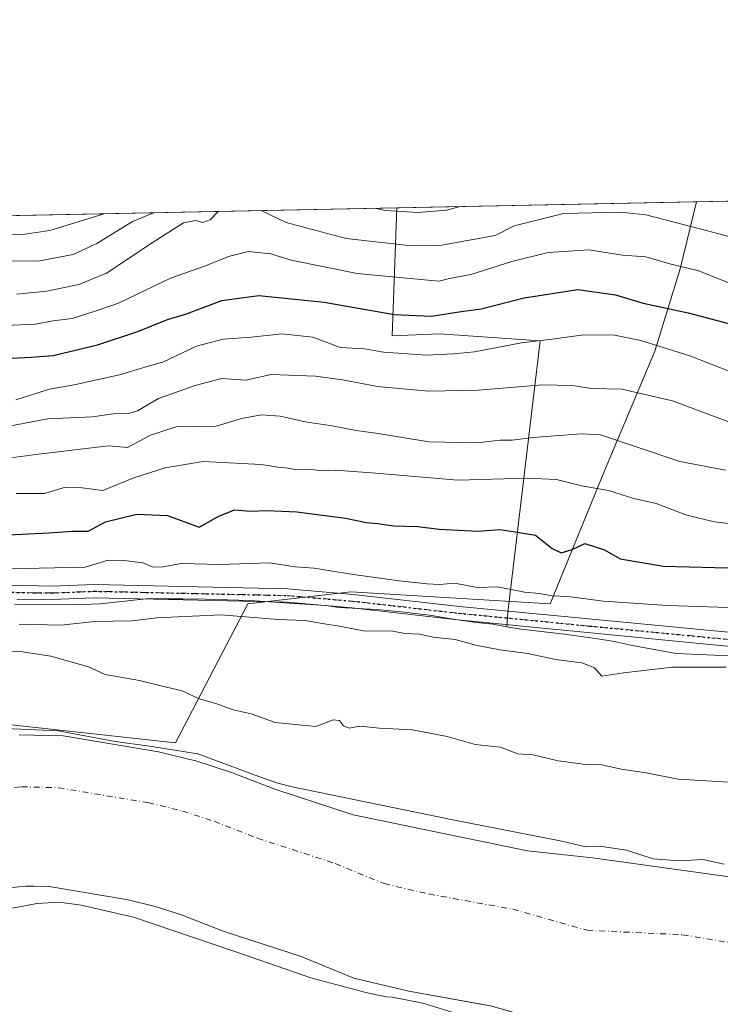
# Model space of a CAD drawing. Units: metres. Extents: x 638380 to 641844, y 4718246 to 4720629.
# Drawn here: x 639630 to 639787, y 4720408 to 4720629 of the extents above; entities that cross this region are included whole.
import ezdxf

# ---------------------------------------------------------------- set-up
doc = ezdxf.new("R2010")
doc.units = ezdxf.units.M
doc.header["$MEASUREMENT"] = 0
doc.linetypes.add('DGN Style 4', pattern=[2.6384748266838614, 1.318413404963828, -0.6592067024819142, 0.001648016756204785, -0.6592067024819142])
doc.linetypes.add('DGN Style 5', pattern=[1.1536117293433497, 0.4944050268614355, -0.6592067024819142])
for name, color, linetype, lineweight in [('Arbolado forestal CxS', 92, 'Continuous', 0), ('Comarca CxS', 21, 'Continuous', 0), ('Comunidad Autónoma CxS', 142, 'Continuous', 0), ('Corriente natural Cxs', 4, 'Continuous', 13), ('Corriente natural eje', 4, 'DGN Style 4', 0), ('Curva de nivel maestra', 30, 'Continuous', 30), ('Curva de nivel normal', 30, 'Continuous', 0), ('Espacio natural protegido', 121, 'Continuous', 13), ('Espacio natural protegido CxS', 121, 'Continuous', 0), ('Matorral CxS', 135, 'Continuous', 0), ('Municipio CxS', 4, 'Continuous', 0), ('Pista no pavimentada Cxs', 111, 'Continuous', 0), ('Pista no pavimentada eje', 91, 'DGN Style 4', 0), ('Provincia CxS', 1, 'Continuous', 0), ('Ruta', 7, 'DGN Style 5', 30), ('Suelo desnudo CxS', 253, 'Continuous', 0)]:
    doc.layers.add(name, color=color, linetype=linetype, lineweight=lineweight)

# ---------------------------------------------------------------- blocks, each defined once
blk = doc.blocks.new('*U10')
at = {"layer": 'Matorral CxS', "color": 135, "linetype": 'Continuous', "lineweight": 0}
blk.add_polyline3d([(639760.6277000001, 4720527.868100001, 432.1895999999979), (639748.4395000003, 4720498.077099999, 419.2587000000058), (639703.7525000004, 4720500.785300001, 418.6962000000058), (639680.7317000005, 4720498.0777, 417.1150999999954), (639664.4811000006, 4720466.9321, 405.8641999999964), (639618.8258999997, 4720471.9243, 406.8078999999998), (639599.7880999995, 4720489.431100001, 410.3322999999946), (639581.9398999996, 4720492.2501, 412.2535000000062), (639537.1901000004, 4720493.003500001, 409.216499999995), (639365.7578999996, 4720516.677300001, 408.6285000000062), (639313.4961000001, 4720526.998500001, 408.8784000000014), (639255.4215000002, 4720545.698100001, 408.879700000005), (639247.3393000001, 4720546.250299999, 408.397299999997), (639233.3392000003, 4720565.6775, 410.3660999999993), (639216.5142999999, 4720574.0899, 408.9872000000032), (639211.5734000001, 4720576.669600001, 408.1940000000032), (639781.2017999999, 4720588.192199999, 464.0956000000006), (639777.5733000003, 4720573.1185, 454.8842000000004), (639771.9108999996, 4720554.7161, 444.8516999999993)], close=True, dxfattribs=at)
blk = doc.blocks.new('*U25')
at = {"layer": 'Suelo desnudo CxS', "color": 253, "linetype": 'Continuous', "lineweight": 0}
for points in [[(639629.5099999999, 4720468.76, 404.6440000000002), (639639.3600000005, 4720468.539999999, 405.0283000000054), (639660.7100000001, 4720464.970000001, 405.0950000000012), (639669.25, 4720462.880000001, 404.8996999999945), (639677.0499999998, 4720460.33, 404.7320999999938), (639686.7699999996, 4720456.550000001, 404.7311000000045), (639704.3200000003, 4720450.859999999, 403.4277000000002), (639743.3600000005, 4720442.730000001, 403.4952999999951), (639757.9100000003, 4720441.16, 403.4851000000053), (639799.9299999997, 4720435.369999999, 404.045100000003), (639818.54, 4720435.5, 404.176999999996), (639838.6900000004, 4720434.449999999, 405.196100000001), (639851.3799999999, 4720432.720000001, 404.9590999999928), (639859.5599999997, 4720433.380000001, 405.7571999999927), (639872.4800000006, 4720431.67, 405.0185000000056), (639895.2400000002, 4720430.49, 405.1499999999942), (639942.2001, 4720425.52, 404.1883999999991), (639990.4716999996, 4720418.7227, 404.1631999999955)], [(639735.0599999997, 4720408.01, 403.2847000000039), (639732.4216, 4720408.4915, 403.0043000000005), (639716.7599999999, 4720411.350000001, 402.6303000000044), (639704.4500000002, 4720414.210000001, 403.8453000000009), (639692.6399999997, 4720419.07, 404.4723999999987), (639675.4001000002, 4720424.66, 404.1594000000041), (639665.6399999997, 4720428.460000001, 403.4994000000006), (639659.9600000001, 4720430.32, 403.4318999999959), (639653.9000000004, 4720431.800000001, 403.3923999999971), (639636.1699999999, 4720434.76, 402.4421000000002), (639632.7717000004, 4720434.838, 402.3347000000067), (639630.9400000004, 4720434.880000001, 402.304999999993), (639624.7300000006, 4720434.210000001, 402.3631000000024)]]:
    blk.add_polyline3d(points, dxfattribs=at)
blk = doc.blocks.new('*U27')
at = {"layer": 'Corriente natural Cxs', "color": 4, "linetype": 'Continuous', "lineweight": 13}
for points in [[(639944.2600999996, 4720389.09, 402.7516000000033), (639932.5900999998, 4720390.82, 403.0722999999998), (639914.1799999997, 4720391.730000001, 402.7580000000016), (639891.0099999999, 4720392.850000001, 403.960699999996), (639885.2199999997, 4720392.720000001, 403.2621000000072), (639852.3099999997, 4720393.32, 404.2387000000017), (639846.4100000003, 4720393.949999999, 403.6882000000041), (639834.6200000001, 4720394.289999999, 404.1152000000002), (639811.4699999997, 4720397.51, 403.3365000000049), (639793.7199999997, 4720398.859999999, 404.0434999999998), (639775.8901000004, 4720401.83, 404.1499999999942), (639758.2001, 4720402.460000001, 403.6444000000047), (639752.4400000004, 4720403.09, 403.0044000000053), (639735.0599999997, 4720408.01, 403.2847000000039), (639716.7599999999, 4720411.350000001, 402.6303000000044), (639704.4500000002, 4720414.210000001, 403.8453000000009), (639692.6399999997, 4720419.07, 404.4723999999987), (639675.4001000002, 4720424.66, 404.1594000000041), (639665.6399999997, 4720428.460000001, 403.4994000000006), (639659.9600000001, 4720430.32, 403.4318999999959), (639653.9000000004, 4720431.800000001, 403.3923999999971), (639636.1699999999, 4720434.76, 402.4421000000002), (639630.9400000004, 4720434.880000001, 402.304999999993), (639624.7300000006, 4720434.210000001, 402.3631000000024)], [(639629.5099999999, 4720468.76, 404.6440000000002), (639639.3600000005, 4720468.539999999, 405.0283000000054), (639660.7100000001, 4720464.970000001, 405.0950000000012), (639669.25, 4720462.880000001, 404.8996999999945), (639677.0499999998, 4720460.33, 404.7320999999938), (639686.7699999996, 4720456.550000001, 404.7311000000045), (639704.3200000003, 4720450.859999999, 403.4277000000002), (639743.3600000005, 4720442.730000001, 403.4952999999951), (639757.9100000003, 4720441.16, 403.4851000000053), (639799.9299999997, 4720435.369999999, 404.045100000003), (639818.54, 4720435.5, 404.176999999996), (639838.6900000004, 4720434.449999999, 405.196100000001), (639851.3799999999, 4720432.720000001, 404.9590999999928), (639859.5599999997, 4720433.380000001, 405.7571999999927), (639872.4800000006, 4720431.67, 405.0185000000056), (639895.2400000002, 4720430.49, 405.1499999999942), (639942.2001, 4720425.52, 404.1883999999991), (639995.3200000003, 4720418.039999999, 405.0578999999998)]]:
    blk.add_polyline3d(points, dxfattribs=at)
blk = doc.blocks.new('*U29')
at = {"layer": 'Espacio natural protegido CxS', "color": 121, "linetype": 'Continuous', "lineweight": 0, "flags": 128}
blk.add_lwpolyline([(639621.3938063891, 4720584.959558786), (639714.1179980476, 4720586.835246512), (639713.0714999997, 4720558.149900001), (639723.6275000013, 4720558.610800001), (639746.1856000001, 4720557.016699999), (639738.9604000001, 4720496.182499999), (639738.7411000013, 4720492.966800001), (639735.6473000002, 4720493.511499999), (639731.8702999991, 4720493.950500002), (639726.2933000008, 4720494.711499999), (639721.4413000008, 4720495.527500001), (639715.8082999996, 4720496.201599999), (639710.5313000008, 4720496.7216), (639705.6083000004, 4720497.089600001), (639701.0391999995, 4720497.305699999), (639698.2232000005, 4720497.727700001), (639691.0582000006, 4720498.181700001), (639681.1591999999, 4720498.810799999), (639671.1632000013, 4720499.1429), (639666.1640999991, 4720499.2159), (639657.925099999, 4720499.217), (639647.6039999994, 4720498.119100002), (639641.6440000003, 4720497.884199999), (639628.4039999992, 4720498.007200001)], dxfattribs=at)

msp = doc.modelspace()

# ---------------------------------------------------------------- linework, layer by layer
at = {"layer": 'Arbolado forestal CxS', "color": 92, "linetype": 'Continuous', "lineweight": 0}
for points in [[(639624.7300000006, 4720434.210000001, 402.3631000000024), (639630.9400000004, 4720434.880000001, 402.304999999993), (639632.7717000004, 4720434.838, 402.3347000000067), (639636.1699999999, 4720434.76, 402.4421000000002), (639653.9000000004, 4720431.800000001, 403.3923999999971), (639659.9600000001, 4720430.32, 403.4318999999959), (639665.6399999997, 4720428.460000001, 403.4994000000006), (639675.4001000002, 4720424.66, 404.1594000000041), (639692.6399999997, 4720419.07, 404.4723999999987), (639704.4500000002, 4720414.210000001, 403.8453000000009), (639716.7599999999, 4720411.350000001, 402.6303000000044), (639732.4216, 4720408.4915, 403.0043000000005), (639735.0599999997, 4720408.01, 403.2847000000039), (639742.7282999996, 4720405.839199999, 404.3371999999945), (639742.4444000004, 4720405.4066, 404.8748000000051), (639742.4578999998, 4720405.4025, 404.8763000000035), (639735.8870999999, 4720396.5087, 410.2192000000068), (639714.2119000005, 4720397.013900001, 410.234500000006), (639690.6639, 4720400.762900001, 410.0184000000008), (639649.4297000002, 4720402.0233, 410.3911999999983), (639645.0778999999, 4720402.156300001, 410.5249999999942), (639607.5636999998, 4720398.442500001, 410.7081000000035)], [(639624.7300000006, 4720434.210000001, 402.3631000000024), (639630.9400000004, 4720434.880000001, 402.304999999993), (639632.7717000004, 4720434.838, 402.3347000000067), (639636.1699999999, 4720434.76, 402.4421000000002), (639653.9000000004, 4720431.800000001, 403.3923999999971), (639659.9600000001, 4720430.32, 403.4318999999959), (639665.6399999997, 4720428.460000001, 403.4994000000006), (639675.4001000002, 4720424.66, 404.1594000000041), (639692.6399999997, 4720419.07, 404.4723999999987), (639704.4500000002, 4720414.210000001, 403.8453000000009), (639716.7599999999, 4720411.350000001, 402.6303000000044), (639732.4216, 4720408.4915, 403.0043000000005), (639735.0599999997, 4720408.01, 403.2847000000039), (639742.7282999996, 4720405.839199999, 404.3371999999945)]]:
    msp.add_polyline3d(points, dxfattribs=at)
at = {"layer": 'Comarca CxS', "color": 21, "linetype": 'Continuous', "lineweight": 0, "flags": 128}
msp.add_lwpolyline([(641191.9755266805, 4718302.395408884), (638426.2200010421, 4718246.499982799), (638394.5973754938, 4719832.327010995), (638380.0900010424, 4720559.849982778), (638950.2016000013, 4720571.382499999), (639118.3178799858, 4720574.783199616), (639274.4913014824, 4720577.94232667), (639363.3840826142, 4720579.740437777), (639621.3938063891, 4720584.959558786), (639714.1179980476, 4720586.835246512), (640286.3862000002, 4720598.411400001), (641693.7119000001, 4720626.879300001), (641797.0700010684, 4720628.969982778), (641844.3600010681, 4718315.579982803), (641459.699099999, 4718307.8062), (641322.286399999, 4718305.029100001)], close=True, dxfattribs=at)
at = {"layer": 'Comunidad Autónoma CxS', "color": 142, "linetype": 'Continuous', "lineweight": 0, "flags": 128}
msp.add_lwpolyline([(641191.9755266805, 4718302.395408884), (638426.2200010421, 4718246.499982799), (638394.5973754938, 4719832.327010995), (638380.0900010424, 4720559.849982778), (638950.2016000013, 4720571.382499999), (639118.3178799858, 4720574.783199616), (639274.4913014824, 4720577.94232667), (639363.3840826142, 4720579.740437777), (639621.3938063891, 4720584.959558786), (639714.1179980476, 4720586.835246512), (640286.3862000002, 4720598.411400001), (641693.7119000001, 4720626.879300001), (641797.0700010684, 4720628.969982778), (641844.3600010681, 4718315.579982803), (641459.699099999, 4718307.8062), (641322.286399999, 4718305.029100001)], close=True, dxfattribs=at)
at = {"layer": 'Corriente natural Cxs', "color": 4, "linetype": 'Continuous', "lineweight": 13}
for points in [[(639629.5099999999, 4720468.76, 404.6440000000002), (639639.3600000005, 4720468.539999999, 405.0283000000054), (639660.7100000001, 4720464.970000001, 405.0950000000012), (639669.25, 4720462.880000001, 404.8996999999945), (639677.0499999998, 4720460.33, 404.7320999999938), (639686.7699999996, 4720456.550000001, 404.7311000000045), (639704.3200000003, 4720450.859999999, 403.4277000000002), (639743.3600000005, 4720442.730000001, 403.4952999999951), (639757.9100000003, 4720441.16, 403.4851000000053), (639799.9299999997, 4720435.369999999, 404.045100000003), (639818.54, 4720435.5, 404.176999999996), (639838.6900000004, 4720434.449999999, 405.196100000001), (639851.3799999999, 4720432.720000001, 404.9590999999928), (639859.5599999997, 4720433.380000001, 405.7571999999927), (639872.4800000006, 4720431.67, 405.0185000000056), (639895.2400000002, 4720430.49, 405.1499999999942), (639942.2001, 4720425.52, 404.1883999999991), (639995.3200000003, 4720418.039999999, 405.0578999999998)], [(639944.2600999996, 4720389.09, 402.7516000000033), (639932.5900999998, 4720390.82, 403.0722999999998), (639914.1799999997, 4720391.730000001, 402.7580000000016), (639891.0099999999, 4720392.850000001, 403.960699999996), (639885.2199999997, 4720392.720000001, 403.2621000000072), (639852.3099999997, 4720393.32, 404.2387000000017), (639846.4100000003, 4720393.949999999, 403.6882000000041), (639834.6200000001, 4720394.289999999, 404.1152000000002), (639811.4699999997, 4720397.51, 403.3365000000049), (639793.7199999997, 4720398.859999999, 404.0434999999998), (639775.8901000004, 4720401.83, 404.1499999999942), (639758.2001, 4720402.460000001, 403.6444000000047), (639752.4400000004, 4720403.09, 403.0044000000053), (639735.0599999997, 4720408.01, 403.2847000000039), (639716.7599999999, 4720411.350000001, 402.6303000000044), (639704.4500000002, 4720414.210000001, 403.8453000000009), (639692.6399999997, 4720419.07, 404.4723999999987), (639675.4001000002, 4720424.66, 404.1594000000041), (639665.6399999997, 4720428.460000001, 403.4994000000006), (639659.9600000001, 4720430.32, 403.4318999999959), (639653.9000000004, 4720431.800000001, 403.3923999999971), (639636.1699999999, 4720434.76, 402.4421000000002), (639630.9400000004, 4720434.880000001, 402.304999999993), (639624.7300000006, 4720434.210000001, 402.3631000000024)]]:
    msp.add_polyline3d(points, dxfattribs=at)
at = {"layer": 'Corriente natural eje', "color": 4, "linetype": 'DGN Style 4', "lineweight": 0}
msp.add_polyline3d([(639620.2901, 4720456.0601, 403.023000000001), (639630.0000999998, 4720457.100099999, 403.067200000005), (639638.2701000003, 4720456.9101, 402.8983000000007), (639658.3701, 4720453.5601, 402.7786999999953), (639666.0601000005, 4720451.6801, 402.3242999999929), (639673.1300999997, 4720449.370100001, 402.3325999999943), (639682.8601000002, 4720445.5801, 401.5268999999971), (639700.3000999996, 4720439.920100001, 402.1929999999993), (639711.2301000003, 4720435.420100001, 401.8025000000052), (639721.2701000003, 4720433.090100001, 401.0771999999997), (639740.0900999998, 4720429.6601, 400.5457000000025), (639756.7001, 4720424.950099999, 400.8625999999931), (639778.1201, 4720423.960100001, 401.3666999999987), (639796.3901000004, 4720420.920100001, 403.2067999999999), (639813.8501000004, 4720419.590100001, 402.3126000000047), (639836.4801000003, 4720416.440099999, 401.8638000000064), (639847.9101, 4720416.110099999, 401.6815000000061), (639853.7001, 4720415.5001, 401.7675000000018), (639885.1801000005, 4720414.920100001, 401.1738999999943), (639891.3000999996, 4720415.0601, 401.5129000000015), (639934.7701000003, 4720412.940099999, 401.5641999999934), (639948.8101000005, 4720410.850099999, 401.5979999999981)], dxfattribs=at)
at = {"layer": 'Curva de nivel maestra', "color": 30, "linetype": 'Continuous', "lineweight": 30, "flags": 128}
for points, elevation in [([(639626.4800000006, 4720553.040100001), (639632.1699999999, 4720553.350099999), (639637.0800000001, 4720553.7601), (639646.9900000002, 4720556.1601), (639656.0599999997, 4720559.100099999), (639662.6799999997, 4720561.8201), (639666.9500000002, 4720563.050100001), (639674.8799999999, 4720566.040100001), (639683.1699999999, 4720567.1801), (639697.7800000003, 4720565.710100001), (639713.5, 4720562.940099999), (639721.8499999996, 4720562.5601), (639728.5199999996, 4720563.630100001), (639732.9600000001, 4720564.220100001), (639742.6100000005, 4720566.690099999), (639754.6200000001, 4720568.5001), (639763.0499999998, 4720567.340100001), (639769.3099999997, 4720565.4801), (639779.3799999999, 4720563.290100001), (639794.8600000005, 4720559.1801)], 450), ([(639619.3600000005, 4720513.200099999), (639636.0899999999, 4720514.0001), (639641.4400000004, 4720514.4001), (639644.9600000001, 4720514.380100001), (639648.8300000001, 4720516.5001), (639655.8399999999, 4720518.1501), (639662.6900000004, 4720517.9001), (639669.7999999998, 4720515.2601), (639674.1900000004, 4720517.7401), (639677.6900000004, 4720519.170100001), (639681.3399999999, 4720518.860099999), (639684.9400000004, 4720519.020099999), (639691.6699999999, 4720518.6801), (639702.6100000005, 4720517.280099999), (639707.2999999998, 4720516.300100001), (639709.7400000002, 4720516.0801), (639713.3399999999, 4720515.5701), (639718.8200000003, 4720515.4101), (639723.5800000001, 4720514.8101), (639732.25, 4720514.4001), (639737.1799999997, 4720514.7501), (639740.1799999997, 4720514.3301), (639745.1299999999, 4720513.470100001), (639748.8600000005, 4720510.530099999), (639750.8899999997, 4720509.520099999), (639753.4000000004, 4720510.2501), (639756.2000000002, 4720511.5801), (639760.5800000001, 4720510.220100001), (639764.1200000001, 4720508.200099999), (639773.8600000005, 4720506.530099999), (639796.8499999996, 4720505.960100001)], 425)]:
    msp.add_lwpolyline(points, dxfattribs=dict(at, elevation=elevation))
at = {"layer": 'Curva de nivel normal', "color": 30, "linetype": 'Continuous', "lineweight": 0, "flags": 128}
for points, elevation in [([(639892.3680999996, 4720590.441099999), (639879.1500000004, 4720587.720100001), (639869.1500000004, 4720586.5701), (639846.8799999999, 4720582.880100001), (639836.54, 4720581.290100001), (639828.9800000006, 4720580.350099999), (639818.8499999996, 4720578.790100001), (639806.2000000002, 4720578.0101), (639796.2800000003, 4720578.5601), (639790.0999999996, 4720579.940099999), (639783.9800000006, 4720581.610099999), (639769.8799999999, 4720585.2401), (639764.1600000003, 4720585.870100001), (639751.3899999997, 4720585.540100001), (639740.3499999996, 4720582.780099999), (639736.0899999999, 4720580.6501), (639723.6900000004, 4720578.380100001), (639717.3700000001, 4720578.340100001), (639702.7000000002, 4720579.970100001), (639689.3300000001, 4720583.520099999), (639683.6667, 4720586.2194)], 460), ([(639728.2846999997, 4720587.121900001), (639725.2400000002, 4720586.290100001), (639718.8399999999, 4720585.7401), (639711.4900000002, 4720586.190099999), (639709.1556000002, 4720586.734999999)], 465), ([(639648.4933000002, 4720585.507900001), (639636.3399999999, 4720581.7601), (639630.25, 4720580.8101), (639621.1600000003, 4720580.720100001), (639615.1600000003, 4720581.670100001), (639611.1200000001, 4720581.960100001), (639606.6900000004, 4720582.590100001), (639599.9699999997, 4720582.6501), (639591.8099999997, 4720581.5801), (639584.5800000001, 4720582.1601), (639574.5199999996, 4720582.0001), (639566.8499999996, 4720582.2401), (639560.6600000003, 4720583.7312)], 470), ([(639659.8224, 4720585.7371), (639654.8799999999, 4720583.7601), (639646.8700000001, 4720578.850099999), (639641.6100000005, 4720576.380100001), (639634.0800000001, 4720574.9101), (639625.4600000001, 4720574.850099999)], 465), ([(639674.0508000003, 4720586.024900001), (639673.9400000004, 4720585.860099999), (639672.2300000006, 4720584.110099999), (639670.6399999997, 4720583.5601), (639669.0099999999, 4720583.950099999), (639666.2800000003, 4720583.440099999), (639659.5, 4720579.100099999), (639649.0300000003, 4720572.190099999), (639642.8499999996, 4720569.6501), (639635.7000000002, 4720568.140100001), (639628.8899999997, 4720567.5101)], 460), ([(639626.5199999996, 4720560.4901), (639633.1100000005, 4720560.7501), (639637.0999999996, 4720561.520099999), (639641.3700000001, 4720562.040100001), (639646.75, 4720563.7401), (639651.7300000006, 4720565.440099999), (639663.3499999996, 4720571.0801), (639671.2199999997, 4720573.840100001), (639676.3499999996, 4720575.950099999), (639680.8300000001, 4720577.0001), (639685.8399999999, 4720576.5101), (639690.4500000002, 4720575.130100001), (639705.1900000004, 4720572.100099999), (639723.5199999996, 4720570.420100001), (639725.8499999996, 4720570.960100001), (639730.6900000004, 4720571.870100001), (639739.8499999996, 4720574.8201), (639748.0199999996, 4720576.780099999), (639757.1200000001, 4720577.390100001), (639764.6200000001, 4720576.2401), (639769.8399999999, 4720575.850099999), (639775.2800000003, 4720574.280099999), (639781.7100000001, 4720572.710100001), (639791.2000000002, 4720568.860099999)], 455), ([(639628.75, 4720543.770099999), (639636.2599999999, 4720546.1601), (639641.8099999997, 4720547.1501), (639651.9299999997, 4720549.370100001), (639657.4100000003, 4720551.040100001), (639661.7800000003, 4720552.300100001), (639669.1699999999, 4720555.840100001), (639675.1699999999, 4720557.4101), (639681.54, 4720557.8201), (639688.3300000001, 4720558.590100001), (639695.2999999998, 4720557.840100001), (639701.4199999999, 4720555.540100001), (639706.8099999997, 4720555.2501), (639711.0899999999, 4720554.4801), (639714.4199999999, 4720554.280099999), (639720.7699999996, 4720553.8301), (639726.75, 4720554.090100001), (639731.5199999996, 4720554.520099999), (639742.0099999999, 4720556.600099999), (639748.9000000004, 4720557.4001), (639755.9699999997, 4720558.3301), (639762.8499999996, 4720558.270099999), (639768.7699999996, 4720557.130100001), (639779.9900000002, 4720553.5701), (639789.0599999997, 4720550.020099999)], 445), ([(639788.2800000003, 4720538.960100001), (639775.8499999996, 4720543.5801), (639764.4900000002, 4720546.1801), (639757.7199999997, 4720546.3101), (639753.3700000001, 4720547.040100001), (639746.7100000001, 4720547.140100001), (639732.4000000004, 4720546.0001), (639721.1900000004, 4720545.780099999), (639709.7300000006, 4720546.800100001), (639701.9000000004, 4720548.3101), (639695.8499999996, 4720549.0701), (639685.9600000001, 4720549.450099999), (639680.2999999998, 4720548.190099999), (639674.9100000003, 4720548.550100001), (639668.9000000004, 4720547.020099999), (639660.7100000001, 4720544.0801), (639655.9600000001, 4720541.360099999), (639653.7699999996, 4720540.690099999), (639651.1699999999, 4720540.7401), (639645.8700000001, 4720540.0101), (639635.8799999999, 4720539.520099999), (639625.1799999997, 4720537.5101)], 440), ([(639624.1500000004, 4720530.390100001), (639633.1799999997, 4720531.5701), (639649.5199999996, 4720533.4801), (639653.7699999996, 4720533.090100001), (639658.8700000001, 4720535.850099999), (639664.6299999999, 4720537.770099999), (639673.5800000001, 4720537.920100001), (639679.29, 4720539.630100001), (639683.7599999999, 4720540.460100001), (639687.9199999999, 4720540.1501), (639693.5499999998, 4720538.9001), (639699.6299999999, 4720538.0101), (639704.9800000006, 4720536.9001), (639709.9199999999, 4720536.270099999), (639721.2599999999, 4720534.360099999), (639732.0700000003, 4720534.1601), (639737.2199999997, 4720534.770099999), (639739.9299999997, 4720534.7401), (639744.6500000004, 4720535.370100001), (639755.3700000001, 4720536.1801), (639759.6900000004, 4720535.9901), (639777.5199999996, 4720529.950099999), (639787.6900000004, 4720528.030099999)], 435), ([(639628.7800000003, 4720522.790100001), (639635.1799999997, 4720522.840100001), (639639.8899999997, 4720524.2501), (639643.6100000005, 4720524.100099999), (639648.1900000004, 4720523.4901), (639655.1900000004, 4720526.340100001), (639662.2199999997, 4720528.590100001), (639670.6699999999, 4720529.960100001), (639683.6799999997, 4720529.300100001), (639687.4600000001, 4720528.720100001), (639689.75, 4720528.4801), (639691.7100000001, 4720528.090100001), (639695.0599999997, 4720528.2301), (639697.2300000006, 4720527.9301), (639700.3600000005, 4720528.020099999), (639709.3499999996, 4720527.340100001), (639727.7199999997, 4720525.790100001), (639743.3399999999, 4720526.280099999), (639749.8600000005, 4720525.960100001), (639755.5199999996, 4720524.5601), (639761.5199999996, 4720523.470100001), (639767.1900000004, 4720521.7301), (639772.1900000004, 4720520.600099999), (639778.8499999996, 4720518.0601), (639785.1900000004, 4720516.450099999), (639796.3899999997, 4720515.1801)], 430), ([(639797.4100000003, 4720497.0001), (639774.7400000002, 4720497.700099999), (639760.4100000003, 4720498.6801), (639752.4299999997, 4720499.7401), (639748.8899999997, 4720499.870100001), (639746.0499999998, 4720500.390100001), (639742.6799999997, 4720500.6801), (639736.6100000005, 4720501.940099999), (639732.0899999999, 4720501.7601), (639727.0700000003, 4720502.7401), (639723.6399999997, 4720502.420100001), (639720.8799999999, 4720502.590100001), (639714.5899999999, 4720503.2601), (639704.3600000005, 4720504.700099999), (639695.4900000002, 4720506.0801), (639691.3399999999, 4720506.360099999), (639685.5599999997, 4720507.290100001), (639674.3499999996, 4720506.890100001), (639665.75, 4720507.140100001), (639661.7100000001, 4720506.360099999), (639659.5099999999, 4720506.3201), (639657.1900000004, 4720507.290100001), (639653.5700000003, 4720507.710100001), (639649.4000000004, 4720507.890100001), (639644.2400000002, 4720506.3101), (639630.5300000003, 4720506.030099999), (639624.1200000001, 4720506.0701)], 420), ([(639629.4500000002, 4720493.5601), (639638.8600000005, 4720493.290100001), (639646.3700000001, 4720494.120100001), (639654.7400000002, 4720494.3201), (639660.3300000001, 4720494.9801), (639674.6600000003, 4720495.6601), (639687.5099999999, 4720494.590100001), (639693.5199999996, 4720494.370100001), (639697.3899999997, 4720493.670100001), (639701.2199999997, 4720493.110099999), (639706.9900000002, 4720492.0001), (639712.8499999996, 4720492.030099999), (639715.8799999999, 4720491.4801), (639719.1900000004, 4720491.270099999), (639722.1900000004, 4720490.6601), (639727.1900000004, 4720490.090100001), (639731.7699999996, 4720488.840100001), (639737.1799999997, 4720487.780099999), (639743.4400000004, 4720486.960100001), (639749.6399999997, 4720485.600099999), (639755.5099999999, 4720484.860099999), (639758.3799999999, 4720483.790100001), (639760.04, 4720481.870100001), (639764.8499999996, 4720482.630100001), (639775.8499999996, 4720483.9101), (639787.8499999996, 4720483.880100001)], 415.0000000000001), ([(639788.5, 4720458.170100001), (639777.1399999997, 4720458.8101), (639769.9299999997, 4720460.2601), (639764.3600000005, 4720461.030099999), (639760.0099999999, 4720462.0101), (639756.4400000004, 4720462.100099999), (639750.2300000006, 4720462.9001), (639744.5999999996, 4720464.2601), (639741.1799999997, 4720464.520099999), (639737.3200000003, 4720466.0001), (639731.6100000005, 4720466.620100001), (639725.3799999999, 4720468.380100001), (639717.5700000003, 4720469.880100001), (639710.1900000004, 4720470.2301), (639705.8099999997, 4720470.6601), (639703.4299999997, 4720470.2401), (639702.1399999997, 4720470.800100001), (639701.2599999999, 4720471.9301), (639699.7999999998, 4720472.110099999), (639695.9299999997, 4720470.6501), (639686.8499999996, 4720471.4801), (639681.4900000002, 4720473.4801), (639677.3899999997, 4720474.3301), (639673.54, 4720475.790100001), (639669.8399999999, 4720476.8201), (639665.9699999997, 4720478.640100001), (639661.2400000002, 4720479.710100001), (639656.4000000004, 4720480.9301), (639648.7800000003, 4720482.2401), (639645, 4720483.9901), (639636.5899999999, 4720486.4001), (639629.7100000001, 4720487.420100001), (639623.9000000004, 4720487.610099999)], 410.0000000000001), ([(639626.5199999996, 4720470.140100001), (639638.2000000002, 4720469.6601), (639650.9600000001, 4720467.2501), (639658.7000000002, 4720466.200099999), (639669.5199999996, 4720464.5101), (639683.7999999998, 4720459.1601), (639687.4299999997, 4720457.9001), (639690.6600000003, 4720457.0701), (639726.6469000002, 4720449.675899999), (639750.6600000003, 4720445.005100001), (639752.2999999998, 4720444.630100001), (639756.3200000003, 4720443.630100001), (639760.0300000003, 4720443.7401), (639765.5199999996, 4720442.9301), (639771.5199999996, 4720440.9801), (639777.3899999997, 4720440.4901), (639782.6600000003, 4720440.8301), (639787.4199999999, 4720439.7401)], 405), ([(639731.5741999998, 4720405.034), (639719.9326, 4720408.605799999), (639713.0738000004, 4720409.9582), (639711.6100000005, 4720410.0601), (639707.1376, 4720411.0275), (639694.7971000001, 4720414.294399999), (639677.3345999997, 4720420.379799999), (639655.1095000004, 4720427.920499999), (639643.3355, 4720430.566299999), (639638.4050000003, 4720431.2851), (639633.4699999997, 4720430.9901), (639627.9600000001, 4720429.9001)], 405)]:
    msp.add_lwpolyline(points, dxfattribs=dict(at, elevation=elevation))
at = {"layer": 'Espacio natural protegido', "color": 121, "linetype": 'Continuous', "lineweight": 13, "flags": 128}
for points in [[(639714.1179970758, 4720586.835219765), (639713.0715000003, 4720558.149900001), (639723.6275000019, 4720558.610800002), (639746.1856000007, 4720557.016699998), (639738.9604000007, 4720496.1825), (639738.7411000018, 4720492.9668)], [(639738.7411000018, 4720492.9668), (639735.6473000008, 4720493.511499999), (639731.8702999997, 4720493.950500002), (639726.2933000014, 4720494.711499998), (639721.4413000013, 4720495.527500002), (639715.8083000003, 4720496.2016), (639710.5313000014, 4720496.7216), (639705.6083000011, 4720497.089600002), (639701.0392000023, 4720497.3057), (639698.223200001, 4720497.727700001), (639691.0582000011, 4720498.181700001), (639681.1592000005, 4720498.8108), (639671.1632000019, 4720499.142900002), (639666.1640999997, 4720499.215899999), (639657.9250999995, 4720499.217000001), (639647.6040000021, 4720498.119100003), (639641.6440000009, 4720497.8842), (639628.4040000021, 4720498.007200002)], [(639738.7411000018, 4720492.9668), (639735.6473000008, 4720493.511499999), (639731.8702999997, 4720493.950500002), (639726.2933000014, 4720494.711499998), (639721.4413000013, 4720495.527500002), (639715.8083000003, 4720496.2016), (639710.5313000014, 4720496.7216), (639705.6083000011, 4720497.089600002), (639701.0392000023, 4720497.3057), (639698.223200001, 4720497.727700001), (639691.0582000011, 4720498.181700001), (639681.1592000005, 4720498.8108), (639671.1632000019, 4720499.142900002), (639666.1640999997, 4720499.215899999), (639657.9250999995, 4720499.217000001), (639647.6040000021, 4720498.119100003), (639641.6440000009, 4720497.8842), (639628.4040000021, 4720498.007200002)], [(639788.6873000016, 4720486.412099998), (639778.3563000018, 4720486.9122), (639776.2013000011, 4720487.058199998), (639766.8783000017, 4720488.784200001), (639762.8813000016, 4720489.6452), (639758.5763000007, 4720490.348300002), (639751.6362000015, 4720491.314300001), (639741.9582000007, 4720492.400400001), (639738.7411000018, 4720492.9668)]]:
    msp.add_lwpolyline(points, dxfattribs=at)
at = {"layer": 'Espacio natural protegido CxS', "color": 121, "linetype": 'Continuous', "lineweight": 0, "flags": 128}
msp.add_lwpolyline([(639628.4039999992, 4720498.007200001), (639641.6440000003, 4720497.884199999), (639647.6039999994, 4720498.119100002), (639657.925099999, 4720499.217), (639666.1640999991, 4720499.2159), (639671.1632000013, 4720499.1429), (639681.1591999999, 4720498.810799999), (639691.0582000006, 4720498.181700001), (639698.2232000005, 4720497.727700001), (639701.0391999995, 4720497.305699999), (639705.6083000004, 4720497.089600001), (639710.5313000008, 4720496.7216), (639715.8082999996, 4720496.201599999), (639721.4413000008, 4720495.527500001), (639726.2933000008, 4720494.711499999), (639731.8702999991, 4720493.950500002), (639735.6473000002, 4720493.511499999), (639738.7411000013, 4720492.966800001), (639741.9582000001, 4720492.400399999), (639751.6361999987, 4720491.314300001), (639758.5763000001, 4720490.348300001), (639762.8812999988, 4720489.645199999), (639766.8782999989, 4720488.784200001), (639776.2013000004, 4720487.0582), (639778.356299999, 4720486.912199999), (639788.687300001, 4720486.412099999)], dxfattribs=at)
at = {"layer": 'Matorral CxS', "color": 135, "linetype": 'Continuous', "lineweight": 0, "extrusion": (-0.08625275896772289, -0.001744755007645312, 0.9962717588090205), "elevation": -62956.79833864023, "flags": 128}
msp.add_lwpolyline([(-4706683.583584369, 732420.0758169953), (-4706683.58358437, 732912.4660000671)], dxfattribs=at)
at = {"layer": 'Matorral CxS', "color": 135, "linetype": 'Continuous', "lineweight": 0, "extrusion": (-0.0862896385847748, -0.001745500029969155, 0.9962685639437563), "elevation": -62983.91165066739, "flags": 128}
msp.add_lwpolyline([(-4706683.592042141, 731915.81388848), (-4706683.592042141, 732417.6903747733)], dxfattribs=at)
at = {"layer": 'Matorral CxS', "color": 135, "linetype": 'Continuous', "lineweight": 0}
for points in [[(639618.8258999997, 4720471.9243, 406.8078999999998), (639664.4811000006, 4720466.9321, 405.8641999999964), (639680.7317000005, 4720498.0777, 417.1150999999954), (639703.7525000004, 4720500.785300001, 418.6962000000058), (639748.4395000003, 4720498.077099999, 419.2587000000058), (639760.6277000001, 4720527.868100001, 432.1895999999979), (639771.9108999996, 4720554.7161, 444.8516999999993), (639777.5733000003, 4720573.1185, 454.8842000000004), (639781.2017999999, 4720588.192199999, 464.0956000000006), (640271.6558999997, 4720598.113299999, 506.5742999999929)], [(639618.8258999997, 4720471.9243, 406.8078999999998), (639664.4811000006, 4720466.9321, 405.8641999999964), (639680.7317000005, 4720498.0777, 417.1150999999954), (639703.7525000004, 4720500.785300001, 418.6962000000058), (639748.4395000003, 4720498.077099999, 419.2587000000058), (639760.6277000001, 4720527.868100001, 432.1895999999979), (639771.9108999996, 4720554.7161, 444.8516999999993), (639777.5733000003, 4720573.1185, 454.8842000000004), (639781.2017999999, 4720588.192299999, 464.0956000000006)], [(639990.4716999996, 4720418.7227, 404.1631999999955), (639942.2001, 4720425.52, 404.1883999999991), (639895.2400000002, 4720430.49, 405.1499999999942), (639872.4800000006, 4720431.67, 405.0185000000056), (639859.5599999997, 4720433.380000001, 405.7571999999927), (639851.3799999999, 4720432.720000001, 404.9590999999928), (639838.6900000004, 4720434.449999999, 405.196100000001), (639818.54, 4720435.5, 404.176999999996), (639799.9299999997, 4720435.369999999, 404.045100000003), (639757.9100000003, 4720441.16, 403.4851000000053), (639743.3600000005, 4720442.730000001, 403.4952999999951), (639704.3200000003, 4720450.859999999, 403.4277000000002), (639686.7699999996, 4720456.550000001, 404.7311000000045), (639677.0499999998, 4720460.33, 404.7320999999938), (639669.25, 4720462.880000001, 404.8996999999945), (639660.7100000001, 4720464.970000001, 405.0950000000012), (639639.3600000005, 4720468.539999999, 405.0283000000054), (639629.5099999999, 4720468.76, 404.6440000000002)], [(639990.4716999996, 4720418.7227, 404.1631999999955), (639942.2001, 4720425.52, 404.1883999999991), (639895.2400000002, 4720430.49, 405.1499999999942), (639872.4800000006, 4720431.67, 405.0185000000056), (639859.5599999997, 4720433.380000001, 405.7571999999927), (639851.3799999999, 4720432.720000001, 404.9590999999928), (639838.6900000004, 4720434.449999999, 405.196100000001), (639818.54, 4720435.5, 404.176999999996), (639799.9299999997, 4720435.369999999, 404.045100000003), (639757.9100000003, 4720441.16, 403.4851000000053), (639743.3600000005, 4720442.730000001, 403.4952999999951), (639704.3200000003, 4720450.859999999, 403.4277000000002), (639686.7699999996, 4720456.550000001, 404.7311000000045), (639677.0499999998, 4720460.33, 404.7320999999938), (639669.25, 4720462.880000001, 404.8996999999945), (639660.7100000001, 4720464.970000001, 405.0950000000012), (639639.3600000005, 4720468.539999999, 405.0283000000054), (639629.5099999999, 4720468.76, 404.6440000000002)]]:
    msp.add_polyline3d(points, dxfattribs=at)
at = {"layer": 'Municipio CxS', "color": 4, "linetype": 'Continuous', "lineweight": 0, "flags": 128}
msp.add_lwpolyline([(639621.3938063891, 4720584.959558786), (639714.1179980476, 4720586.835246512), (640286.3862000002, 4720598.411400001)], dxfattribs=at)
at = {"layer": 'Pista no pavimentada Cxs', "color": 111, "linetype": 'Continuous', "lineweight": 0}
for points in [[(639617.4301000005, 4720502.530099999, 419.357999999993), (639636.7801000001, 4720502.030099999, 419.766300000003), (639646.3000999996, 4720502.4101, 419.0872999999993), (639689.6201, 4720501.450099999, 420.5852000000014), (639704.2801000001, 4720500.190099999, 420.2768000000069), (639728.0900999998, 4720497.4801, 419.5642999999982), (639834.4401000004, 4720487.3301, 417.9897999999957), (639887.2600999996, 4720480.9901, 418.5381000000052), (639905.6401000004, 4720478.780099999, 417.6103000000003), (639920.2600999996, 4720476.780099999, 416.8555000000051), (639957.9401000004, 4720471.630100001, 417.680600000007), (639977.8101000005, 4720469.450099999, 417.2544999999955), (640016.6601, 4720464.030099999, 417.3188999999985), (640034.8501000004, 4720460.360099999, 416.6894999999931), (640045.6401000004, 4720458.6601, 416.3074999999953), (640055.2401000002, 4720457.130100001, 415.6918000000005), (640068.8901000004, 4720454.350099999, 415.6373000000021), (640077.0701000001, 4720452.270099999, 415.3812000000034), (640097.1201, 4720446.130100001, 416.0146999999997), (640115.7200999996, 4720439.880100001, 415.8513999999996), (640129.5500999996, 4720434.600099999, 416.0567000000011)], [(639617.4301000005, 4720502.530099999, 419.357999999993), (639636.7801000001, 4720502.030099999, 419.766300000003), (639646.3000999996, 4720502.4101, 419.0872999999993), (639689.6201, 4720501.450099999, 420.5852000000014), (639704.2801000001, 4720500.190099999, 420.2768000000069), (639728.0900999998, 4720497.4801, 419.5642999999982), (639834.4401000004, 4720487.3301, 417.9897999999957), (639887.2600999996, 4720480.9901, 418.5381000000052), (639905.6401000004, 4720478.780099999, 417.6103000000003), (639920.2600999996, 4720476.780099999, 416.8555000000051), (639957.9401000004, 4720471.630100001, 417.680600000007), (639977.8101000005, 4720469.450099999, 417.2544999999955), (640016.6601, 4720464.030099999, 417.3188999999985), (640034.8501000004, 4720460.360099999, 416.6894999999931), (640045.6401000004, 4720458.6601, 416.3074999999953), (640055.2401000002, 4720457.130100001, 415.6918000000005), (640068.8901000004, 4720454.350099999, 415.6373000000021), (640077.0701000001, 4720452.270099999, 415.3812000000034), (640097.1201, 4720446.130100001, 416.0146999999997), (640115.7200999996, 4720439.880100001, 415.8513999999996), (640129.5500999996, 4720434.600099999, 416.0567000000011)], [(640128.4401000004, 4720431.8301, 415.2114000000001), (640114.7100999998, 4720437.0801, 415.3662999999942), (640096.2100999998, 4720443.300100001, 415.4373999999953), (640076.2701000003, 4720449.390100001, 415.1861999999965), (640068.2200999996, 4720451.440099999, 415.241599999994), (640054.7100999998, 4720454.200099999, 415.4949999999953), (640034.3201000001, 4720457.420100001, 416.232999999993), (640016.1501000002, 4720461.090100001, 416.2335000000021), (639983.1801000005, 4720465.690099999, 416.7338000000018), (639957.5701000001, 4720468.670100001, 416.4906999999948), (639914.1201, 4720474.7601, 416.6840999999986), (639863.3701, 4720480.850099999, 416.9765000000043), (639852.5900999998, 4720482.140100001, 416.8902999999991), (639834.1300999997, 4720484.360099999, 417.5806000000011), (639786.5301000001, 4720488.7401, 417.6736999999994), (639727.7801000001, 4720494.5101, 418.3571999999986), (639703.9801000003, 4720497.220100001, 418.5059999999939), (639689.4600999998, 4720498.470100001, 419.2823999999964), (639646.3300999999, 4720499.420100001, 418.4496000000072), (639636.8300999999, 4720499.040100001, 419.7449999999953), (639628.9901000002, 4720499.110099999, 419.0764000000054)], [(639852.5900999998, 4720482.140100001, 416.8902999999991), (639834.1300999997, 4720484.360099999, 417.5806000000011), (639786.5301000001, 4720488.7401, 417.6736999999994), (639727.7801000001, 4720494.5101, 418.3571999999986), (639703.9801000003, 4720497.220100001, 418.5059999999939), (639689.4600999998, 4720498.470100001, 419.2823999999964), (639646.3300999999, 4720499.420100001, 418.4496000000072), (639636.8300999999, 4720499.040100001, 419.7449999999953), (639628.9901000002, 4720499.110099999, 419.0764000000054)]]:
    msp.add_polyline3d(points, dxfattribs=at)
at = {"layer": 'Pista no pavimentada eje', "color": 91, "linetype": 'DGN Style 4', "lineweight": 0}
msp.add_polyline3d([(639623.2100999998, 4720500.8201, 419.405899999998), (639632.8850999996, 4720500.5701, 419.233699999997), (639636.8051000005, 4720500.5351, 419.7548999999999), (639646.3151000004, 4720500.915100001, 418.7685999999958), (639667.9751000004, 4720500.4351, 419.9523000000045), (639689.5401, 4720499.960100001, 419.9403000000021), (639704.1300999997, 4720498.7051, 419.286500000002), (639727.9351000005, 4720495.995100001, 418.9661000000052), (639757.3101000005, 4720493.110099999, 418.343399999998), (639810.4851000002, 4720488.0351, 417.5644999999931), (639834.2851, 4720485.845100001, 417.7834000000003), (639843.5151000004, 4720484.735099999, 417.9760999999999), (639860.8365000002, 4720482.657500001, 416.9744000000064)], dxfattribs=at)
at = {"layer": 'Provincia CxS', "color": 1, "linetype": 'Continuous', "lineweight": 0, "flags": 128}
msp.add_lwpolyline([(641191.9755266805, 4718302.395408884), (638426.2200010421, 4718246.499982799), (638394.5973754938, 4719832.327010995), (638380.0900010424, 4720559.849982778), (638950.2016000013, 4720571.382499999), (639118.3178799858, 4720574.783199616), (639274.4913014824, 4720577.94232667), (639363.3840826142, 4720579.740437777), (639621.3938063891, 4720584.959558786), (639714.1179980476, 4720586.835246512), (640286.3862000002, 4720598.411400001), (641693.7119000001, 4720626.879300001), (641797.0700010684, 4720628.969982778), (641844.3600010681, 4718315.579982803), (641459.699099999, 4718307.8062), (641322.286399999, 4718305.029100001)], close=True, dxfattribs=at)
at = {"layer": 'Ruta', "color": 7, "linetype": 'DGN Style 5', "lineweight": 30}
msp.add_polyline3d([(639623.2100999998, 4720500.8201, 419.405899999998), (639632.8850999996, 4720500.5701, 419.233699999997), (639636.8051000005, 4720500.5351, 419.7548999999999), (639646.3151000004, 4720500.915100001, 418.7685999999958), (639667.9751000004, 4720500.4351, 419.9523000000045), (639689.5401, 4720499.960100001, 419.9403000000021), (639704.1300999997, 4720498.7051, 419.286500000002), (639727.9351000005, 4720495.995100001, 418.9661000000052), (639757.3101000005, 4720493.110099999, 418.343399999998), (639810.4851000002, 4720488.0351, 417.5644999999931), (639834.2851, 4720485.845100001, 417.7834000000003), (639843.5151000004, 4720484.735099999, 417.9760999999999), (639860.8365000002, 4720482.657500001, 416.9744000000064), (639891.7585000005, 4720478.945900001, 418.2124999999942), (639909.8800999997, 4720476.770099999, 416.5709000000061), (639917.1901000004, 4720475.770099999, 416.9707000000053), (639938.9151, 4720472.725099999, 416.7060999999958), (639957.7550999997, 4720470.1501, 417.087400000004)], dxfattribs=at)
msp.add_polyline3d([(639623.2100999998, 4720500.8201, 419.405899999998), (639632.8850999996, 4720500.5701, 419.233699999997), (639636.8051000005, 4720500.5351, 419.7548999999999), (639646.3151000004, 4720500.915100001, 418.7685999999958), (639667.9751000004, 4720500.4351, 419.9523000000045), (639689.5401, 4720499.960100001, 419.9403000000021), (639704.1300999997, 4720498.7051, 419.286500000002), (639727.9351000005, 4720495.995100001, 418.9661000000052), (639757.3101000005, 4720493.110099999, 418.343399999998), (639810.4851000002, 4720488.0351, 417.5644999999931), (639834.2851, 4720485.845100001, 417.7834000000003), (639843.5151000004, 4720484.735099999, 417.9760999999999), (639860.8365000002, 4720482.657500001, 416.9744000000064), (639891.7585000005, 4720478.945900001, 418.2124999999942), (639909.8800999997, 4720476.770099999, 416.5709000000061), (639917.1901000004, 4720475.770099999, 416.9707000000053), (639938.9151, 4720472.725099999, 416.7060999999958), (639957.7550999997, 4720470.1501, 417.087400000004)], dxfattribs=at)
at = {"layer": 'Suelo desnudo CxS', "color": 253, "linetype": 'Continuous', "lineweight": 0}
for points in [[(639990.4716999996, 4720418.7227, 404.1631999999955), (639942.2001, 4720425.52, 404.1883999999991), (639895.2400000002, 4720430.49, 405.1499999999942), (639872.4800000006, 4720431.67, 405.0185000000056), (639859.5599999997, 4720433.380000001, 405.7571999999927), (639851.3799999999, 4720432.720000001, 404.9590999999928), (639838.6900000004, 4720434.449999999, 405.196100000001), (639818.54, 4720435.5, 404.176999999996), (639799.9299999997, 4720435.369999999, 404.045100000003), (639757.9100000003, 4720441.16, 403.4851000000053), (639743.3600000005, 4720442.730000001, 403.4952999999951), (639704.3200000003, 4720450.859999999, 403.4277000000002), (639686.7699999996, 4720456.550000001, 404.7311000000045), (639677.0499999998, 4720460.33, 404.7320999999938), (639669.25, 4720462.880000001, 404.8996999999945), (639660.7100000001, 4720464.970000001, 405.0950000000012), (639639.3600000005, 4720468.539999999, 405.0283000000054), (639629.5099999999, 4720468.76, 404.6440000000002)], [(639624.7300000006, 4720434.210000001, 402.3631000000024), (639630.9400000004, 4720434.880000001, 402.304999999993), (639632.7717000004, 4720434.838, 402.3347000000067), (639636.1699999999, 4720434.76, 402.4421000000002), (639653.9000000004, 4720431.800000001, 403.3923999999971), (639659.9600000001, 4720430.32, 403.4318999999959), (639665.6399999997, 4720428.460000001, 403.4994000000006), (639675.4001000002, 4720424.66, 404.1594000000041), (639692.6399999997, 4720419.07, 404.4723999999987), (639704.4500000002, 4720414.210000001, 403.8453000000009), (639716.7599999999, 4720411.350000001, 402.6303000000044), (639732.4216, 4720408.4915, 403.0043000000005), (639735.0599999997, 4720408.01, 403.2847000000039), (639742.7282999996, 4720405.839199999, 404.3371999999945)]]:
    msp.add_polyline3d(points, dxfattribs=at)

# ---------------------------------------------------------------- block references
at = {"layer": 'Corriente natural Cxs', "color": 4, "linetype": 'Continuous', "lineweight": 13}
msp.add_blockref('*U27', (0, 0), dxfattribs=at)
at = {"layer": 'Espacio natural protegido CxS', "color": 121, "linetype": 'Continuous', "lineweight": 0}
msp.add_blockref('*U29', (0, 0), dxfattribs=at)
at = {"layer": 'Matorral CxS', "color": 135, "linetype": 'Continuous', "lineweight": 0}
msp.add_blockref('*U10', (0, 0), dxfattribs=at)
at = {"layer": 'Suelo desnudo CxS', "color": 253, "linetype": 'Continuous', "lineweight": 0}
msp.add_blockref('*U25', (0, 0), dxfattribs=at)

doc.saveas('drawing.dxf')
